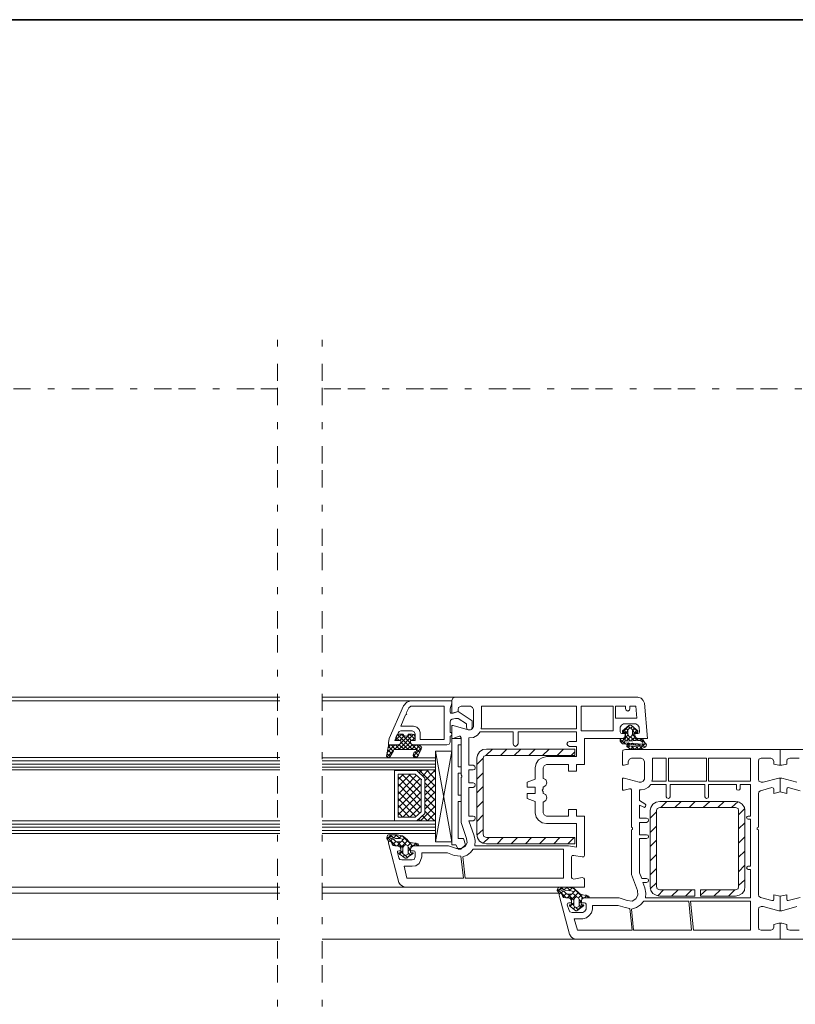
# Model space of a CAD drawing. Units: inches. Extents: x 10 to 2289, y 10 to 832.
# Drawn here: x 1851 to 2077, y 546 to 832 of the extents above; entities that cross this region are included whole.
import ezdxf

# ---------------------------------------------------------------- set-up
doc = ezdxf.new("R2010")
doc.units = ezdxf.units.IN
doc.header["$MEASUREMENT"] = 0
for name, pattern in [('AI-Linetype-15', [24, 5, -2, 5, -5, 2, -5]), ('AI-Linetype-17', [24, 5, -2, 5, -5, 2, -5]), ('AI-Linetype-18', [24, 5, -2, 5, -5, 2, -5]), ('AI-Linetype-21', [24, 5, -2, 5, -5, 2, -5])]:
    doc.linetypes.add(name, pattern=pattern)
doc.layers.add('Layer 1', color=7, linetype='Continuous')

# ---------------------------------------------------------------- blocks, each defined once
blk = doc.blocks.new('block 309')
at = {"layer": 'Layer 1', "color": 7, "lineweight": 9, "true_color": 0xffffff}
for points in [[(1778.16, 634.9), (1927, 634.9)], [(1790.93, 633.81), (1927, 633.81)], [(1783.61, 617.31), (1927, 617.31)], [(1783.61, 616.37), (1927, 616.37)], [(1783.61, 615.44), (1927, 615.44)], [(1783.61, 614.5), (1927, 614.5)], [(1783.61, 613.72), (1927, 613.72)], [(1783.61, 598.93), (1927, 598.93)], [(1783.61, 598), (1927, 598)], [(1783.61, 597.06), (1927, 597.06)], [(1783.61, 596.13), (1927, 596.13)], [(1783.61, 595.2), (1927, 595.2)], [(1792.64, 579.63), (1927, 579.63)], [(1747.34, 577.92), (1927, 577.92)], [(1742.98, 564.53), (1927, 564.53)]]:
    blk.add_lwpolyline(points, dxfattribs=at)
blk = doc.blocks.new('block 308')
at = {"layer": 'Layer 1'}
blk.add_blockref('block 309', (0, 0), dxfattribs=at)
blk = doc.blocks.new('block 312')
at = {"layer": 'Layer 1', "color": 7, "lineweight": 9, "true_color": 0xffffff}
for points in [[(1977.92, 634.9), (1939.31, 634.9)], [(1965.15, 633.81), (1939.31, 633.81)], [(1965.15, 633.81), (1963.91, 633.49), (1962.97, 632.41)], [(1965.15, 633.81), (1976.99, 633.81)], [(1965.93, 591.61), (1976.05, 591.61), (1978.39, 590.84), (1979.79, 590.84), (1980.88, 591.46), (1981.5, 592.55), (1981.34, 593.79), (1979.79, 598.47), (1979.79, 611.54), (1979.94, 611.7), (1979.94, 612.01), (1979.79, 612.32), (1979.79, 623.06), (1979.48, 623.53), (1979.17, 623.53), (1977.45, 622.91), (1976.99, 622.91), (1976.99, 626.64), (1977.45, 626.64), (1981.81, 625.4), (1982.43, 625.4), (1983.06, 625.71), (1983.37, 626.33), (1983.37, 631.32), (1983.06, 631.94), (1982.43, 632.25), (1979.79, 632.25), (1979.01, 631.94), (1978.85, 631.32), (1978.85, 630.69), (1977.45, 630.22), (1976.99, 630.22), (1976.99, 633.96)], [(1976.99, 633.81), (1976.99, 633.18), (1976.52, 631.47), (1976.52, 630.69), (1976.67, 630.22), (1977.14, 630.22), (1978.85, 630.69), (1982.9, 628.05), (1982.9, 626.18)], [(1977.92, 634.9), (1977.3, 634.58), (1976.99, 633.96)], [(1977.92, 634.9), (2031.17, 634.9)], [(2033.03, 633.18), (2032.72, 633.96), (2032.1, 634.58), (2031.17, 634.9)], [(2033.03, 633.18), (2033.97, 622.91), (2031.17, 622.91)], [(1961.26, 621.04), (1958.62, 621.04), (1958.62, 621.66), (1958.77, 622.91), (1962.97, 632.41)], [(1963.75, 630.22), (1964.53, 631.78), (1965.15, 632.25), (1974.81, 632.25), (1974.81, 622.6), (1967.8, 622.6), (1967.8, 624.62), (1967.49, 625.55), (1966.87, 626.18), (1965.93, 626.49), (1962.2, 626.49), (1963.6, 629.76), (1963.91, 629.91), (1963.75, 630.22)], [(1985.7, 626.33), (1985.7, 632.25), (2013.26, 632.25), (2013.26, 625.71), (1985.55, 625.71), (1985.7, 626.33)], [(2014.66, 625.09), (2024, 625.09), (2024, 632.25), (2014.66, 632.25), (2014.66, 625.09)], [(2028.83, 632.25), (2030.54, 632.25), (2030.85, 628.82), (2024.62, 628.82), (2024.62, 632.25), (2027.58, 632.25), (2027.58, 631.63), (2027.74, 631.16), (2028.21, 630.85), (2028.67, 631.16), (2028.83, 631.63), (2028.83, 632.25)], [(1981.34, 626.18), (1981.34, 627.11), (1978.85, 628.67), (1978.08, 628.67), (1977.14, 628.51), (1976.67, 628.2), (1976.52, 627.58), (1976.52, 624.62), (1976.67, 624.62)], [(1965, 621.82), (1965, 622.29), (1966.4, 622.29), (1966.4, 624.15), (1966.09, 624.78), (1965.46, 625.09), (1962.2, 625.09), (1961.73, 624.93), (1961.42, 624.46), (1960.48, 622.29), (1962.2, 622.29), (1962.2, 621.82)], [(1976.99, 624.31), (1976.83, 624.62), (1976.67, 624.62)], [(1981.34, 626.18), (1981.5, 625.55), (1982.12, 625.4), (1982.75, 625.55), (1982.9, 626.18)], [(2011.24, 620.57), (2013.26, 620.57), (2013.26, 617.61), (2004.54, 617.61), (2003.3, 617.3), (2002.21, 616.68), (2001.58, 615.59), (2001.27, 614.35), (2001.27, 611.08), (1998.94, 610.14), (1998.94, 608.74), (2001.27, 608.74), (2001.27, 606.87), (1998.94, 606.87), (1998.94, 605.47), (2001.27, 604.54), (2001.27, 601.27), (2001.58, 600.02), (2002.21, 599.09), (2003.3, 598.31), (2004.54, 598.15), (2013.26, 598.15), (2013.26, 591.3), (2010.93, 591.61), (1983.68, 591.61), (1983.84, 593.17), (1983.52, 594.57), (1981.97, 598.93), (1983.21, 598.93), (1983.68, 599.24), (1983.84, 599.71), (1983.68, 600.18), (1983.21, 600.33), (1981.97, 600.33), (1981.97, 608.58), (1983.21, 608.58), (1983.68, 608.9), (1983.84, 609.36), (1983.68, 609.83), (1983.21, 609.99), (1981.97, 609.99), (1981.97, 613.72), (1983.21, 613.72), (1983.68, 613.88), (1983.84, 614.35), (1983.68, 614.81), (1983.21, 615.12), (1981.97, 615.12), (1981.97, 623.06), (1983.37, 623.22), (1984.46, 623.84), (1985.24, 624.78), (1994.89, 624.78), (1994.89, 621.35), (1995.05, 620.88), (1995.51, 620.57), (1995.98, 620.88), (1996.29, 621.35), (1996.29, 624.78), (2013.26, 624.78), (2013.26, 621.97), (2011.24, 621.97), (2010.77, 621.82), (2010.46, 621.35), (2010.77, 620.88), (2011.24, 620.57)], [(2030.23, 623.84), (2030.23, 624.31), (2031.17, 624.31), (2031.48, 624.46), (2031.63, 624.78), (2031.48, 626.18), (2031.17, 626.8), (2030.54, 627.11), (2026.96, 627.11), (2026.34, 626.8), (2026.03, 626.18), (2026.03, 624.78), (2026.18, 624.46), (2026.5, 624.31), (2027.43, 624.31), (2027.43, 623.84)], [(2030.39, 624.62), (2031.17, 624.62), (2031.17, 625.09), (2029.3, 626.64), (2028.99, 626.8), (2028.83, 626.8), (2028.52, 626.64), (2026.65, 625.09), (2026.65, 624.62), (2027.43, 624.62)], [(2026.65, 624.62), (2028.67, 626.8)], [(2026.96, 625.4), (2028.21, 624.15)], [(2027.58, 624.31), (2027.58, 624.46), (2027.43, 624.62)], [(2027.58, 624.31), (2028.21, 625.09)], [(2027.74, 625.87), (2028.21, 625.24)], [(2028.83, 626.02), (2028.36, 625.55), (2028.21, 625.4), (2028.21, 624), (2028.52, 623.53), (2028.83, 623.38), (2029.3, 623.53), (2029.61, 624), (2029.61, 625.4), (2029.45, 625.55), (2028.99, 626.02), (2028.83, 626.02)], [(2028.36, 626.49), (2028.83, 626.02)], [(2029.14, 625.87), (2029.61, 626.33)], [(2029.61, 625.09), (2030.23, 625.87)], [(2029.61, 625.24), (2030.23, 624.46)], [(2029.61, 623.84), (2030.85, 625.24)], [(2029.92, 626.02), (2031.17, 624.78)], [(2030.39, 624.62), (2030.23, 624.46), (2030.23, 624.31)], [(1958.77, 621.04), (1961.26, 621.04), (1962.04, 621.2), (1962.2, 621.82), (1962.2, 622.29), (1961.11, 622.29)], [(1961.73, 624.15), (1961.11, 624), (1960.79, 623.22)], [(1962.51, 624.15), (1960.79, 622.6)], [(1960.79, 622.6), (1960.79, 623.22)], [(1961.73, 622.29), (1960.79, 623.22)], [(1960.79, 622.6), (1960.95, 622.44), (1961.11, 622.29)], [(1965.62, 619.64), (1961.26, 624)], [(1961.26, 621.04), (1962.04, 621.2), (1962.2, 621.82)], [(1965.93, 624), (1961.57, 619.64)], [(1961.73, 624.15), (1962.82, 624.15), (1963.13, 623.69), (1963.6, 623.53), (1964.22, 623.69), (1964.38, 624.15), (1965.46, 624.15)], [(1963.13, 623.69), (1961.88, 622.29)], [(1964.84, 624.15), (1962.04, 621.35)], [(1964.38, 619.64), (1962.2, 621.82)], [(1967.64, 618.86), (1962.35, 624.15)], [(1965, 621.82), (1962.82, 619.64)], [(1965.31, 622.29), (1964.06, 623.69)], [(1966.4, 622.6), (1964.69, 624.15)], [(1966.09, 622.29), (1965, 622.29), (1965, 621.82), (1965.31, 621.2), (1965.93, 621.04), (1967.33, 621.04)], [(1965, 621.82), (1965.31, 621.2), (1965.93, 621.04)], [(1966.4, 623.22), (1966.09, 624), (1965.46, 624.15)], [(1966.4, 623.22), (1965.46, 622.29)], [(1966.09, 622.29), (1966.24, 622.44), (1966.4, 622.6)], [(1966.4, 623.22), (1966.4, 622.6)], [(1975.59, 621.04), (1976.21, 621.2), (1976.52, 621.82)], [(1976.67, 623.53), (1976.52, 623.53), (1976.52, 621.82)], [(1976.67, 623.53), (1976.83, 623.69), (1976.99, 623.84)], [(1976.99, 624.31), (1976.99, 623.84)], [(1976.99, 622.91), (1979.79, 622.91)], [(1976.99, 622.91), (1976.99, 591.93)], [(1979.79, 622.91), (1979.79, 621.04), (1978.85, 621.04)], [(2026.65, 622.91), (2015.6, 622.91), (2015.6, 615.28), (2013.26, 615.28), (2013.26, 613.41), (2010.93, 613.41), (2010.93, 615.28), (2004.54, 615.28), (2003.92, 614.97), (2003.61, 614.35), (2003.61, 611.23)], [(2027.43, 622.91), (2026.34, 622.91), (2026.18, 622.75), (2026.03, 622.6), (2026.03, 622.13), (2026.65, 621.35), (2032.41, 620.73)], [(2026.03, 622.6), (2027.43, 621.35)], [(2026.18, 621.66), (2027.27, 622.91)], [(2026.65, 622.91), (2027.27, 623.22), (2027.43, 623.84)], [(2026.96, 622.91), (2027.74, 622.29)], [(2026.96, 621.35), (2027.43, 621.66)], [(2032.57, 621.2), (2032.72, 621.2), (2032.72, 621.35), (2032.25, 622.13), (2032.1, 622.13), (2031.94, 622.29), (2027.43, 622.13), (2027.27, 622.13), (2027.12, 621.97), (2027.27, 621.82), (2027.27, 621.66), (2032.57, 621.2)], [(2027.43, 622.91), (2027.58, 622.91), (2027.58, 623.06)], [(2027.58, 624.31), (2027.58, 623.06)], [(2027.58, 623.22), (2028.21, 623.84)], [(2027.58, 623.53), (2028.83, 622.29)], [(2027.9, 622.29), (2028.99, 623.38)], [(2028.83, 620.73), (2028.52, 620.88), (2028.36, 621.04), (2028.05, 621.04), (2027.9, 620.88), (2027.9, 620.57), (2028.67, 619.95), (2030.23, 619.64), (2031.94, 619.79), (2033.5, 620.42), (2033.66, 621.04), (2033.34, 621.51), (2033.19, 621.66), (2032.88, 622.13), (2032.57, 622.75), (2032.1, 622.91)], [(2028.05, 621.2), (2028.52, 621.66)], [(2028.21, 621.66), (2028.67, 621.2)], [(2028.99, 623.38), (2030.08, 622.29)], [(2029.14, 622.29), (2030.23, 623.22)], [(2029.61, 624), (2030.23, 623.38)], [(2030.23, 623.06), (2030.23, 624.31)], [(2030.23, 623.84), (2030.54, 623.22), (2031.17, 622.91)], [(2030.23, 623.06), (2030.23, 622.91), (2030.39, 622.91)], [(2032.1, 622.91), (2030.39, 622.91)], [(2030.39, 622.29), (2031.01, 622.91)], [(2030.7, 622.91), (2031.32, 622.29)], [(2031.63, 622.29), (2032.25, 622.91)], [(2031.94, 622.91), (2033.5, 621.35)], [(2032.25, 621.82), (2032.88, 622.29)], [(1957.99, 617.77), (1958.62, 620.73)], [(1960.48, 621.04), (1958.15, 618.7)], [(1959.86, 619.17), (1958.15, 617.46)], [(1959.55, 618.39), (1958.3, 619.64)], [(1959.24, 621.04), (1958.46, 620.11)], [(1958.77, 621.04), (1958.62, 620.88), (1958.62, 620.73)], [(1959.86, 619.33), (1958.62, 620.57)], [(1966.71, 619.17), (1966.71, 619.64), (1960.17, 619.64), (1960.02, 619.33), (1959.08, 617.61)], [(1960.64, 619.64), (1959.39, 621.04)], [(1961.88, 621.2), (1960.33, 619.64)], [(1961.88, 619.64), (1960.64, 621.04)], [(1963.13, 619.64), (1961.73, 621.04)], [(1965.46, 621.04), (1964.06, 619.64)], [(1966.55, 621.04), (1965.31, 619.64)], [(1968.27, 620.26), (1965.78, 617.77)], [(1966.71, 619.17), (1966.09, 618.86), (1965.78, 618.08)], [(1975.59, 621.04), (1965.93, 621.04)], [(1967.33, 617.93), (1966.24, 619.02)], [(1967.64, 620.88), (1966.55, 619.64)], [(1968.11, 619.64), (1966.71, 621.04)], [(1968.11, 619.79), (1967.18, 617.77)], [(1968.11, 619.79), (1968.11, 620.57), (1967.33, 621.04)], [(1972.32, 619.17), (1972.32, 592.86), (1976.99, 619.17)], [(1972.32, 619.17), (1976.99, 619.17)], [(1976.99, 592.86), (1972.32, 619.17)], [(1978.85, 621.04), (1978.85, 614.66)], [(1987.1, 619.79), (1986.02, 619.64), (1985.08, 619.02), (1984.46, 618.08), (1984.3, 617.15)], [(1987.1, 619.79), (2012.79, 619.79), (2012.79, 617.93), (1987.1, 617.93), (1986.33, 617.77), (1986.17, 617.15), (1986.17, 595.04), (1986.33, 594.42), (1987.1, 594.11), (2012.79, 594.11), (2012.79, 592.24), (1987.1, 592.24)], [(1988.82, 619.79), (1986.95, 617.93)], [(1993.02, 619.79), (1991.15, 617.93)], [(1997.07, 619.79), (1995.2, 617.93)], [(2001.27, 619.79), (1999.4, 617.93)], [(2005.32, 619.79), (2003.45, 617.93)], [(2009.53, 619.79), (2007.66, 617.93)], [(2012.79, 619.02), (2011.7, 617.93)], [(2070.71, 616.21), (2070.71, 615.44), (2072.11, 615.12), (2072.58, 615.12), (2072.58, 619.64), (2027.58, 619.64), (2026.81, 619.48), (2026.65, 618.7), (2026.65, 615.12), (2027.12, 615.12), (2028.36, 615.44), (2028.36, 616.21)], [(2027.9, 620.88), (2028.67, 619.95)], [(2028.36, 620.26), (2028.83, 620.73)], [(2028.83, 620.73), (2030.7, 620.42), (2032.41, 620.57)], [(2029.14, 619.79), (2029.76, 620.42)], [(2029.3, 621.2), (2029.61, 621.51)], [(2029.3, 620.57), (2030.23, 619.64)], [(2029.61, 621.51), (2030.08, 621.04)], [(2030.23, 619.64), (2031.01, 620.42)], [(2030.39, 621.04), (2030.7, 621.35)], [(2030.7, 620.42), (2031.32, 619.79)], [(2031.01, 621.35), (2031.48, 620.88)], [(2031.48, 620.88), (2031.79, 621.2)], [(2031.48, 619.79), (2032.25, 620.57)], [(2031.79, 620.57), (2032.41, 619.95)], [(2032.41, 621.2), (2033.19, 620.26)], [(2032.41, 620.57), (2032.57, 620.73), (2032.41, 620.73)], [(2032.57, 620.73), (2033.34, 621.51)], [(2033.34, 620.42), (2033.5, 620.57)], [(2132.05, 564.53), (2072.58, 564.53), (2072.58, 569.2), (2073.04, 569.2), (2074.45, 568.73), (2074.45, 567.95), (2074.6, 567.33), (2075.38, 567.17), (2078.03, 567.17)], [(2077.41, 574.02), (2073.04, 572.78), (2072.58, 572.78), (2072.58, 576.98), (2074.45, 577.45), (2074.45, 576.2), (2074.6, 575.74), (2074.91, 575.74), (2078.34, 576.67)], [(2078.34, 607.65), (2074.91, 608.58), (2074.6, 608.43), (2074.45, 608.12), (2074.45, 606.87), (2072.58, 607.34), (2072.58, 611.39), (2073.04, 611.39), (2077.41, 610.14)], [(2078.03, 617.15), (2075.38, 617.15), (2074.6, 616.84), (2074.45, 616.21), (2074.45, 615.44), (2073.04, 615.12), (2072.58, 615.12), (2072.58, 619.64), (2117.57, 619.64)], [(1972.32, 617.3), (1939.31, 617.3)], [(1972.32, 616.37), (1939.31, 616.37)], [(1957.99, 617.77), (1958.3, 617.46), (1958.62, 617.3), (1959.08, 617.61)], [(1959.08, 617.61), (1958.15, 618.55)], [(1966.71, 617.3), (1965.78, 618.24)], [(1965.78, 618.08), (1965.93, 617.61), (1966.4, 617.3), (1966.87, 617.46), (1967.18, 617.77)], [(1967.33, 618.08), (1966.55, 617.3)], [(1986.17, 617.15), (1984.3, 615.28)], [(1984.3, 595.04), (1984.3, 617.15)], [(2029.3, 617.15), (2028.67, 616.84), (2028.36, 616.21)], [(2029.3, 617.15), (2032.1, 617.15)], [(2033.03, 616.21), (2032.72, 616.84), (2032.1, 617.15)], [(2033.03, 616.21), (2033.03, 611.08)], [(2035.37, 611.08), (2035.37, 617.15), (2039.42, 617.15), (2039.42, 610.45), (2035.21, 610.45), (2035.37, 611.08)], [(2040.04, 610.45), (2051.09, 610.45), (2051.09, 617.15), (2040.04, 617.15), (2040.04, 610.45)], [(2051.72, 610.45), (2063.86, 610.45), (2063.86, 617.15), (2051.72, 617.15), (2051.72, 610.45)], [(2066.97, 617.15), (2066.35, 616.84), (2066.2, 616.21)], [(2066.2, 611.08), (2066.2, 616.21)], [(2066.97, 617.15), (2069.78, 617.15)], [(2070.71, 616.21), (2070.4, 616.84), (2069.78, 617.15)], [(1972.32, 615.44), (1939.31, 615.44)], [(1972.32, 614.5), (1939.31, 614.5)], [(1972.32, 613.72), (1939.31, 613.72)], [(1960.33, 598.93), (1960.33, 613.57), (1966.87, 613.57), (1969.2, 611.39), (1969.2, 601.11), (1966.87, 598.93), (1960.33, 598.93)], [(1972.32, 613.72), (1966.87, 613.57), (1969.2, 611.39), (1969.2, 601.11), (1966.87, 598.93), (1972.32, 598.93), (1972.32, 613.72)], [(1968.27, 613.57), (1967.49, 612.94)], [(1972.32, 608.9), (1967.64, 613.57)], [(1970.29, 613.72), (1968.58, 612.01)], [(1972.32, 613.72), (1969.2, 610.61)], [(1972.32, 610.92), (1969.67, 613.72)], [(1972.32, 613.1), (1971.69, 613.72)], [(1978.85, 614.66), (1979.79, 614.66), (1979.79, 612.79)], [(1962.97, 612.48), (1961.42, 610.92)], [(1965, 612.48), (1961.42, 608.9)], [(1961.42, 600.02), (1961.42, 612.48), (1966.4, 612.48), (1968.11, 610.92), (1968.11, 601.58), (1966.4, 600.02), (1961.42, 600.02)], [(1966.71, 612.17), (1961.42, 606.72)], [(1968.11, 604.85), (1961.42, 611.7)], [(1967.8, 611.23), (1961.42, 604.69)], [(1968.11, 606.87), (1962.51, 612.48)], [(1968.11, 609.05), (1964.53, 612.48)], [(1968.11, 610.92), (1968.27, 610.92)], [(1972.32, 611.54), (1969.2, 608.43)], [(1978.85, 612.79), (1978.85, 606.41)], [(1978.85, 612.79), (1979.79, 612.79)], [(1986.17, 612.94), (1984.3, 611.08)], [(2003.61, 608.74), (2004.39, 609.21), (2004.7, 609.99), (2004.39, 610.92), (2003.61, 611.23)], [(2031.48, 610.14), (2027.12, 611.39), (2026.65, 611.39), (2026.65, 607.81), (2027.12, 607.81), (2028.67, 608.27)], [(2032.1, 610.14), (2031.48, 610.14)], [(2032.1, 610.14), (2032.72, 610.45), (2033.03, 611.08)], [(2066.2, 611.08), (2066.35, 610.45), (2066.97, 610.14)], [(2070.71, 608.12), (2070.71, 606.87), (2072.58, 607.34), (2072.58, 611.39), (2072.11, 611.39), (2067.6, 610.14), (2066.97, 610.14)], [(1968.11, 602.82), (1961.42, 609.67)], [(1968.11, 609.52), (1961.42, 602.67)], [(1967.64, 601.27), (1961.42, 607.5)], [(1968.11, 607.34), (1961.42, 600.64)], [(1972.32, 606.87), (1969.2, 609.99)], [(1972.32, 609.52), (1969.2, 606.41)], [(1972.32, 604.85), (1969.2, 607.96)], [(1972.32, 607.5), (1969.2, 604.38)], [(1986.17, 608.9), (1984.3, 607.03)], [(2003.61, 608.74), (2003.61, 608.27), (2003.45, 607.96), (2003.3, 607.81), (2003.45, 607.65), (2003.61, 607.5), (2003.61, 606.87)], [(2029.3, 607.96), (2029.14, 608.27), (2028.67, 608.27)], [(2029.3, 607.96), (2029.3, 597.06), (2029.61, 596.91)], [(2032.57, 581.03), (2033.66, 581.03), (2034.12, 581.18), (2034.28, 581.65), (2034.12, 581.96), (2033.66, 582.12), (2032.25, 582.12), (2031.63, 583.83), (2031.63, 593.79), (2033.66, 593.79), (2034.12, 593.95), (2034.28, 594.26), (2034.12, 594.73), (2033.66, 594.88), (2031.63, 594.88), (2031.63, 598.47), (2033.66, 598.47), (2034.12, 598.78), (2034.28, 599.09), (2034.12, 599.55), (2033.66, 599.71), (2031.63, 599.71), (2031.63, 603.45), (2032.72, 602.98), (2033.03, 602.82), (2033.34, 603.14), (2033.5, 603.6), (2033.19, 603.91), (2031.63, 604.85), (2031.63, 607.96), (2032.1, 607.96), (2033.19, 608.12), (2034.28, 608.74), (2034.9, 609.52), (2039.42, 609.52), (2039.42, 605.94), (2039.57, 605.63), (2040.04, 605.47), (2040.35, 605.63), (2040.51, 605.94), (2040.51, 609.52), (2050.63, 609.52), (2050.63, 605.94), (2050.78, 605.63), (2051.09, 605.47), (2051.56, 605.63), (2051.72, 605.94), (2051.72, 609.52), (2059.81, 609.52), (2059.81, 608.27), (2059.97, 607.96), (2060.28, 607.81), (2060.74, 607.96), (2060.9, 608.27), (2060.9, 609.52), (2063.86, 609.52), (2063.86, 600.33), (2063.24, 600.33), (2062.93, 600.18), (2062.77, 599.87), (2062.93, 599.55), (2063.24, 599.4), (2063.86, 599.4), (2063.86, 585.7), (2063.24, 585.7), (2062.93, 585.54), (2062.77, 585.23), (2062.93, 584.92), (2063.24, 584.77), (2063.86, 584.77), (2063.86, 576.51), (2033.34, 576.51), (2033.5, 577.92), (2033.19, 579.47), (2032.57, 581.03)], [(2066.82, 607.65), (2066.35, 607.34), (2066.2, 606.72)], [(2066.82, 607.65), (2070.09, 608.58)], [(2070.71, 608.12), (2070.55, 608.43), (2070.09, 608.58)], [(1966.55, 600.18), (1961.42, 605.47)], [(1968.11, 605.32), (1962.82, 600.02)], [(1972.32, 602.67), (1969.2, 605.78)], [(1972.32, 605.47), (1969.2, 602.36)], [(1979.79, 606.41), (1979.79, 604.54), (1978.85, 604.54)], [(1978.85, 606.41), (1979.79, 606.41)], [(1978.85, 604.54), (1978.85, 593.79)], [(1986.17, 604.69), (1984.3, 602.82)], [(2003.61, 604.38), (2004.39, 604.85), (2004.7, 605.63), (2004.39, 606.56), (2003.61, 606.87)], [(2037.55, 604.54), (2036.46, 604.38), (2035.52, 603.76), (2034.9, 602.82), (2034.75, 601.89)], [(2037.55, 604.54), (2059.5, 604.54)], [(2039.57, 604.54), (2037.86, 602.82)], [(2043.77, 604.54), (2041.91, 602.82)], [(2047.82, 604.54), (2046.11, 602.82)], [(2052.03, 604.54), (2050.16, 602.82)], [(2056.23, 604.54), (2054.36, 602.82)], [(2060.28, 604.54), (2058.41, 602.82)], [(2062.3, 601.89), (2062.15, 602.82), (2061.52, 603.76), (2060.59, 604.38), (2059.5, 604.54)], [(2065.88, 596.91), (2066.2, 597.06), (2066.2, 606.72)], [(1964.69, 600.02), (1961.42, 603.45)], [(1968.11, 603.29), (1964.84, 600.02)], [(1972.32, 603.29), (1967.96, 598.93)], [(1972.32, 600.64), (1969.2, 603.76)], [(1972, 598.93), (1969.2, 601.74)], [(2003.61, 604.38), (2003.61, 601.27), (2003.92, 600.64), (2004.54, 600.33), (2010.93, 600.33), (2010.93, 602.2), (2013.26, 602.2), (2013.26, 600.33), (2015.6, 600.33), (2015.6, 588.81)], [(2034.75, 579.78), (2034.75, 601.89)], [(2036.61, 601.58), (2034.75, 599.71)], [(2037.55, 602.82), (2036.77, 602.51), (2036.61, 601.89)], [(2036.61, 579.78), (2036.61, 601.89)], [(2037.55, 602.82), (2059.5, 602.82)], [(2060.44, 601.89), (2060.28, 602.51), (2059.5, 602.82)], [(2062.3, 602.51), (2060.44, 600.64)], [(2060.44, 601.89), (2060.44, 579.78)], [(2062.3, 601.89), (2062.3, 579.78)], [(1972.32, 598.93), (1939.31, 598.93)], [(1962.66, 600.02), (1961.42, 601.42)], [(1967.96, 598.93), (1967.33, 599.4)], [(1969.98, 598.93), (1968.42, 600.49)], [(1972.32, 601.27), (1969.98, 598.93)], [(1972.32, 599.24), (1972, 598.93)], [(1986.17, 600.64), (1984.3, 598.78)], [(1972.32, 598), (1939.31, 598)], [(1972.32, 597.06), (1939.31, 597.06)], [(1972.32, 596.13), (1939.31, 596.13)], [(1986.17, 596.44), (1984.3, 594.73)], [(2029.61, 596.44), (2029.3, 596.29), (2029.3, 583.36), (2031.01, 578.69)], [(2029.61, 596.44), (2029.61, 596.91)], [(2036.61, 597.38), (2034.75, 595.51)], [(2062.3, 598.31), (2060.44, 596.6)], [(2065.88, 596.91), (2065.88, 596.44)], [(2066.2, 577.45), (2066.2, 596.29), (2065.88, 596.44)], [(1972.32, 595.2), (1939.31, 595.2)], [(1965.46, 591.77), (1967.02, 591.61), (1967.18, 591.77), (1967.33, 591.93), (1967.18, 592.24), (1965.62, 592.55), (1965.31, 592.55), (1964.53, 592.86), (1964.06, 593.48), (1962.66, 594.57), (1961.11, 594.88), (1958.62, 594.88), (1958.3, 594.73), (1958.15, 593.79), (1958.62, 593.02), (1959.08, 593.02)], [(1959.39, 594.88), (1958.15, 593.64)], [(1960.79, 591.61), (1958.15, 594.26)], [(1959.55, 592.71), (1959.24, 593.02), (1958.93, 593.02), (1958.62, 592.86), (1958.62, 592.39)], [(1959.24, 594.42), (1959.08, 594.42), (1958.93, 594.26), (1958.93, 594.11)], [(1962.2, 592.86), (1960.95, 592.86), (1960.64, 593.02), (1960.02, 593.64), (1959.39, 593.79), (1958.93, 594.11)], [(1960.02, 593.95), (1959.08, 594.88)], [(1959.55, 592.55), (1959.39, 592.86), (1959.08, 593.02)], [(1959.24, 594.42), (1960.64, 593.79), (1962.04, 593.79), (1962.66, 593.64)], [(1959.86, 593.79), (1959.24, 593.02)], [(1960.95, 594.88), (1960.17, 593.95)], [(1961.88, 593.79), (1960.79, 594.88)], [(1962.35, 594.57), (1961.57, 593.79)], [(1962.2, 592.86), (1962.51, 593.02), (1962.66, 593.33), (1962.66, 593.64)], [(1964.22, 593.17), (1962.2, 591.15)], [(1963.44, 594.11), (1962.66, 593.33)], [(1963.75, 591.93), (1962.66, 593.02)], [(1965.46, 591.77), (1962.82, 594.42)], [(1978.85, 593.79), (1980.41, 593.79)], [(1980.41, 593.79), (1981.03, 591.93), (1979.63, 590.68)], [(1984.3, 595.04), (1984.46, 593.95), (1985.08, 593.02), (1986.02, 592.39), (1987.1, 592.24)], [(1987.88, 594.11), (1986.17, 592.39)], [(1991.93, 594.11), (1990.22, 592.24)], [(1996.14, 594.11), (1994.27, 592.24)], [(2000.18, 594.11), (1998.47, 592.24)], [(2004.39, 594.11), (2002.52, 592.24)], [(2008.44, 594.11), (2006.72, 592.24)], [(2012.64, 594.11), (2010.77, 592.24)], [(2036.61, 593.33), (2034.75, 591.46)], [(2062.3, 594.26), (2060.44, 592.39)], [(1961.57, 581.03), (1958.62, 592.39)], [(1959.55, 592.71), (1959.55, 592.39), (1959.86, 591.77), (1960.48, 591.61), (1961.26, 591.61)], [(1959.55, 592.55), (1959.86, 591.93), (1960.48, 591.61), (1961.88, 591.61)], [(1960.64, 592.86), (1959.71, 591.93)], [(1962.82, 591.15), (1961.11, 592.86)], [(1962.2, 592.86), (1961.11, 591.61)], [(1962.2, 590.68), (1962.04, 591.3), (1961.26, 591.61)], [(1962.2, 590.68), (1962.2, 590.21), (1961.73, 590.21), (1961.26, 590.06), (1961.26, 589.75), (1961.57, 588.19), (1961.88, 587.72), (1962.51, 587.57), (1965.46, 587.57), (1966.09, 587.72), (1966.4, 588.5), (1966.4, 589.75), (1966.24, 590.06), (1965.93, 590.21), (1965, 590.21), (1965, 590.68)], [(1962.82, 590.21), (1961.73, 589.12)], [(1962.2, 591.46), (1962.04, 591.61), (1961.88, 591.61)], [(1962.2, 591.46), (1962.2, 589.9)], [(1964.38, 591.15), (1964.22, 591.77), (1963.6, 591.93), (1963.13, 591.77), (1962.82, 591.15)], [(1962.97, 589.28), (1962.82, 589.44), (1962.82, 591.15)], [(1965.15, 592.55), (1964.22, 591.61)], [(1965, 590.52), (1964.38, 591.3)], [(1964.38, 591.15), (1964.38, 589.28)], [(1965.15, 590.84), (1964.38, 590.06)], [(1965.93, 591.61), (1965.31, 591.3), (1965, 590.68)], [(1965, 589.9), (1965.15, 591.46)], [(1965.46, 591.77), (1965.31, 591.61), (1965.15, 591.46)], [(1966.71, 592.39), (1965.93, 591.77)], [(1967.18, 591.61), (1966.24, 592.55)], [(1976.99, 592.86), (1972.32, 592.86)], [(1976.99, 591.93), (1978.23, 591.93)], [(1978.23, 591.93), (1978.85, 590.68), (1979.63, 590.68)], [(1980.26, 588.5), (1981.5, 588.97), (1982.43, 589.75), (1983.21, 590.68), (2009.53, 590.68), (2009.53, 582.27), (1980.88, 582.27), (1980.26, 588.5)], [(1962.04, 589.75), (1961.73, 589.59), (1961.57, 589.59), (1961.57, 589.44), (1963.44, 588.03), (1963.75, 588.03), (1965.78, 589.44), (1965.78, 589.59), (1965.62, 589.59), (1965.15, 589.75)], [(1962.04, 589.75), (1962.2, 589.75), (1962.2, 589.9)], [(1962.82, 589.44), (1962.2, 590.06)], [(1963.29, 588.97), (1962.66, 588.5)], [(1962.97, 589.28), (1963.6, 588.81), (1964.38, 589.28)], [(1975.74, 589.59), (1977.76, 588.81), (1979.63, 588.66), (1980.41, 582.27), (1963.91, 582.27), (1963.13, 585.7), (1965.46, 585.7), (1966.55, 585.85), (1967.49, 586.48), (1967.96, 587.41), (1968.27, 588.5), (1968.27, 589.59), (1975.74, 589.59)], [(1964.22, 588.19), (1963.44, 588.97)], [(1965.62, 589.59), (1963.91, 588.03)], [(1965.15, 588.81), (1964.38, 589.59)], [(1965, 589.9), (1965, 589.75), (1965.15, 589.75)], [(2014.97, 588.5), (2012.48, 588.81), (2012.02, 588.81), (2011.86, 588.5), (2011.86, 582.43), (2012.02, 582.12), (2012.48, 581.96), (2014.97, 582.43)], [(2014.97, 588.5), (2015.44, 588.5), (2015.6, 588.81)], [(2036.61, 589.12), (2034.75, 587.26)], [(2062.3, 590.06), (2060.44, 588.35)], [(2036.61, 585.08), (2034.75, 583.21)], [(2062.3, 586.01), (2060.44, 584.14)], [(2015.6, 581.96), (2015.6, 579.63), (1963.44, 579.63)], [(2015.6, 581.96), (2015.44, 582.27), (2014.97, 582.43)], [(2062.3, 581.81), (2060.44, 580.09)], [(1963.44, 579.63), (1939.31, 579.63)], [(1961.57, 581.03), (1962.04, 580.41), (1962.66, 579.94), (1963.44, 579.63)], [(2015.13, 576.51), (2016.84, 576.51), (2017, 576.83), (2016.84, 576.98), (2015.13, 577.45), (2014.97, 577.45), (2014.2, 577.76), (2013.57, 578.38), (2012.33, 579.32), (2010.77, 579.63), (2008.28, 579.63), (2007.97, 579.47), (2007.66, 578.69), (2008.28, 577.92), (2008.75, 577.92)], [(2010.3, 576.51), (2007.66, 579.16)], [(2009.06, 579.63), (2007.81, 578.38)], [(2008.9, 579.16), (2008.59, 579.16), (2008.59, 578.85)], [(2011.86, 577.6), (2010.62, 577.6), (2010.15, 577.92), (2009.68, 578.38), (2009.06, 578.69), (2008.59, 578.85)], [(2009.68, 578.85), (2008.75, 579.63)], [(2008.9, 579.16), (2010.15, 578.69), (2011.7, 578.54), (2012.33, 578.38)], [(2010.62, 579.63), (2009.68, 578.85)], [(2011.55, 578.54), (2010.46, 579.63)], [(2012.02, 579.47), (2011.08, 578.54)], [(2013.11, 578.85), (2012.33, 578.07)], [(2015.13, 576.51), (2012.48, 579.32)], [(2028.05, 575.74), (2029.45, 575.58), (2030.54, 576.2), (2031.17, 577.29), (2031.01, 578.69)], [(2036.61, 580.87), (2034.75, 579.16)], [(2034.75, 579.78), (2034.9, 578.69), (2035.52, 577.76), (2036.46, 577.29), (2037.55, 576.98)], [(2036.61, 579.78), (2036.77, 579.16), (2037.55, 578.85)], [(2038.64, 578.85), (2036.92, 577.14)], [(2047.67, 578.85), (2037.55, 578.85)], [(2042.84, 578.85), (2040.97, 576.98)], [(2046.89, 578.85), (2045.02, 576.98)], [(2047.67, 576.98), (2047.67, 578.85)], [(2051.09, 578.85), (2049.38, 577.29)], [(2049.38, 576.98), (2049.38, 578.85)], [(2059.5, 578.85), (2049.38, 578.85)], [(2055.14, 578.85), (2053.27, 576.98)], [(2059.34, 578.85), (2057.48, 576.98)], [(2059.5, 576.98), (2060.59, 577.29), (2061.52, 577.76), (2062.15, 578.69), (2062.3, 579.78)], [(2059.5, 578.85), (2060.28, 579.16), (2060.44, 579.78)], [(2008.75, 577.92), (1939.31, 577.92)], [(2009.21, 577.14), (2009.21, 577.29), (2009.06, 577.45), (2008.9, 577.76), (2008.59, 577.92), (2008.28, 577.6), (2008.28, 577.29), (2008.44, 576.51), (2011.24, 565.93), (2011.7, 565.15), (2012.33, 564.68), (2013.11, 564.53), (2072.58, 564.53), (2072.58, 569.2), (2072.11, 569.2), (2070.71, 568.73), (2070.71, 567.95)], [(2009.53, 578.54), (2008.75, 577.92)], [(2009.21, 577.45), (2009.06, 577.76), (2008.75, 577.92)], [(2009.21, 577.45), (2009.37, 576.67), (2010.15, 576.51), (2011.55, 576.51)], [(2009.21, 577.14), (2009.53, 576.67), (2010.15, 576.51)], [(2010.3, 577.76), (2009.37, 576.83)], [(2011.08, 575.11), (2011.86, 575.11), (2011.86, 575.58), (2011.55, 576.2), (2010.93, 576.51), (2010.15, 576.51)], [(2011.86, 577.6), (2010.62, 576.51)], [(2012.48, 575.89), (2010.77, 577.6)], [(2011.86, 576.2), (2011.7, 576.36), (2011.55, 576.51)], [(2011.86, 577.6), (2012.17, 577.76), (2012.33, 578.07), (2012.33, 578.38)], [(2013.88, 578.07), (2011.86, 576.05)], [(2011.86, 576.2), (2011.86, 574.8)], [(2013.42, 576.83), (2012.17, 577.92)], [(2014.04, 576.05), (2013.88, 576.51), (2013.26, 576.83), (2012.79, 576.51), (2012.48, 576.05)], [(2012.64, 574.02), (2012.48, 574.18), (2012.48, 576.05)], [(2014.82, 577.45), (2013.88, 576.51)], [(2014.66, 575.42), (2014.04, 576.05)], [(2014.04, 576.05), (2014.04, 574.02)], [(2028.05, 575.74), (2025.71, 576.51), (2015.6, 576.51), (2014.97, 576.2), (2014.66, 575.58), (2014.66, 575.11), (2015.6, 575.11)], [(2014.66, 574.8), (2014.82, 576.36)], [(2015.13, 576.51), (2014.82, 576.51), (2014.82, 576.36)], [(2016.38, 577.29), (2015.6, 576.51)], [(2016.84, 576.51), (2015.91, 577.45)], [(2047.67, 576.98), (2037.55, 576.98)], [(2049.54, 576.98), (2049.38, 577.14)], [(2059.5, 576.98), (2049.38, 576.98)], [(2066.2, 577.45), (2066.35, 576.98), (2066.82, 576.67)], [(2070.09, 575.74), (2066.82, 576.67)], [(2066.97, 574.02), (2067.6, 574.02), (2072.11, 572.78), (2072.58, 572.78), (2072.58, 576.98), (2070.71, 577.45), (2070.71, 576.2)], [(2070.09, 575.74), (2070.55, 575.74), (2070.71, 576.2)], [(2011.08, 575.11), (2010.77, 574.96), (2010.62, 574.49)], [(2011.08, 573.09), (2010.62, 574.49)], [(2011.08, 573.09), (2011.39, 572.47), (2012.02, 572.31)], [(2011.7, 574.49), (2011.24, 574.49), (2011.24, 574.18), (2013.11, 572.78), (2013.42, 572.78), (2015.29, 574.18), (2015.44, 574.33), (2015.29, 574.49), (2014.82, 574.49)], [(2012.48, 575.11), (2011.39, 574.02)], [(2011.7, 574.49), (2011.86, 574.64), (2011.86, 574.8)], [(2012.48, 574.33), (2011.86, 574.96)], [(2012.95, 573.87), (2012.33, 573.24)], [(2029.45, 567.17), (2013.57, 567.17), (2012.64, 570.44), (2015.13, 570.44), (2016.22, 570.75), (2017, 571.38), (2017.62, 572.15), (2017.93, 573.24), (2017.93, 574.33), (2025.41, 574.33), (2027.43, 573.71), (2028.83, 573.4), (2029.45, 567.17)], [(2012.64, 574.02), (2013.26, 573.71), (2014.04, 574.02)], [(2013.88, 572.93), (2013.11, 573.71)], [(2015.13, 574.49), (2013.57, 572.93)], [(2014.66, 575.58), (2014.04, 574.96)], [(2014.82, 573.71), (2014.04, 574.49)], [(2014.66, 574.8), (2014.66, 574.64), (2014.82, 574.49)], [(2015.13, 572.31), (2015.75, 572.62), (2016.06, 573.24)], [(2016.06, 574.64), (2015.91, 574.96), (2015.6, 575.11)], [(2016.06, 574.64), (2016.06, 573.24)], [(2045.96, 575.58), (2046.73, 567.17), (2029.92, 567.17), (2029.3, 573.24), (2030.7, 573.71), (2031.94, 574.49), (2032.88, 575.58), (2045.96, 575.58)], [(2046.42, 575.58), (2063.86, 575.58), (2063.86, 567.17), (2047.36, 567.17), (2046.42, 575.58)], [(2066.97, 574.02), (2066.35, 573.71), (2066.2, 573.09)], [(2066.2, 567.95), (2066.2, 573.09)], [(2015.13, 572.31), (2012.02, 572.31)], [(2066.2, 567.95), (2066.35, 567.33), (2066.97, 567.17)], [(2069.78, 567.17), (2066.97, 567.17)], [(2069.78, 567.17), (2070.4, 567.33), (2070.71, 567.95)], [(2013.11, 564.53), (1939.31, 564.53)]]:
    blk.add_lwpolyline(points, dxfattribs=at)
blk = doc.blocks.new('block 307')
at = {"layer": 'Layer 1', "color": 7, "linetype": 'AI-Linetype-15', "lineweight": 9, "true_color": 0xffffff}
blk.add_lwpolyline([(1926.33, 407.9), (1926.33, 741.77)], dxfattribs=at)
at = {"layer": 'Layer 1', "color": 7, "linetype": 'AI-Linetype-18', "lineweight": 9, "true_color": 0xffffff}
blk.add_lwpolyline([(1939.31, 407.9), (1939.31, 741.77)], dxfattribs=at)
at = {"layer": 'Layer 1', "color": 7, "linetype": 'AI-Linetype-17', "lineweight": 9, "true_color": 0xffffff}
blk.add_lwpolyline([(1530.5, 724.65), (1926.33, 724.65)], dxfattribs=at)
at = {"layer": 'Layer 1', "color": 7, "linetype": 'AI-Linetype-21', "lineweight": 9, "true_color": 0xffffff}
blk.add_lwpolyline([(1939.79, 724.65), (2225.5, 724.65)], dxfattribs=at)
at = {"layer": 'Layer 1'}
for name in ['block 308', 'block 312']:
    blk.add_blockref(name, (0, 0), dxfattribs=at)

msp = doc.modelspace()

# ---------------------------------------------------------------- linework, layer by layer
at = {"layer": 'Layer 1', "lineweight": 0}
msp.add_lwpolyline([(2289, 317.67), (1467, 317.67), (1467, 832), (2289, 832), (2289, 317.67)], dxfattribs=at)
at = {"layer": 'Layer 1', "color": 7, "lineweight": 35, "true_color": 0xffffff}
msp.add_lwpolyline([(2289, 832), (2289, 257), (1467, 257), (1467, 832), (2289, 832)], dxfattribs=at)

# ---------------------------------------------------------------- block references
at = {"layer": 'Layer 1'}
msp.add_blockref('block 307', (0, 0), dxfattribs=at)

doc.saveas('drawing.dxf')
